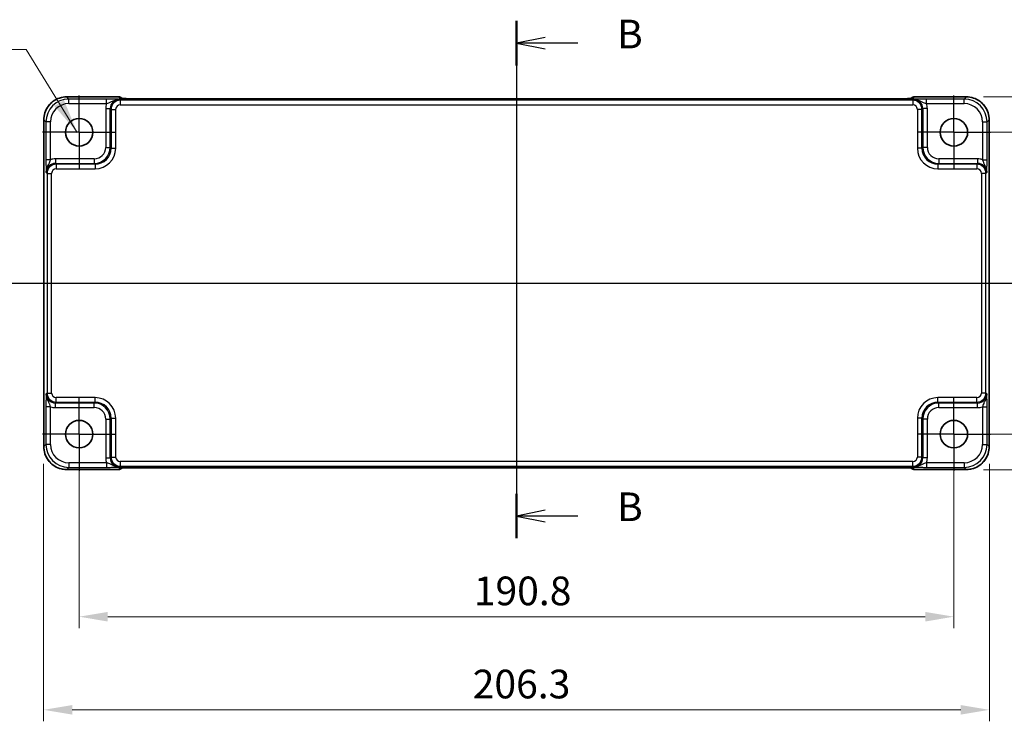
# Model space of a CAD drawing. Units: millimetres. Extents: x 43 to 4766, y 24 to 1008.
# Drawn here: x 3899 to 4114, y 413 to 565 of the extents above; entities that cross this region are included whole.
import ezdxf

# ---------------------------------------------------------------- set-up
doc = ezdxf.new("R2010")
doc.units = ezdxf.units.MM
doc.header["$LTSCALE"] = 3
doc.linetypes.add('AM_ISO08W050', pattern=[18, 12, -1.5, 3, -1.5])
doc.linetypes.add('AM_ISO08W050x2', pattern=[9, 6, -0.75, 1.5, -0.75])
doc.layers.get('Defpoints').update_dxf_attribs({"lineweight": 25})
for name, color, linetype, lineweight in [('AM_7', 4, 'AM_ISO08W050', 25), ('Dimension (ISO)', 7, 'Continuous', 18), ('Dimension (ISO) @ 1', 7, 'Continuous', 18), ('Section Line (ISO)', 7, 'Continuous', 25), ('Symbol (ISO)', 7, 'Continuous', 18), ('Visible (ISO)', 7, 'Continuous', 35), ('Visible Narrow (ISO)', 7, 'Continuous', 25)]:
    doc.layers.add(name, color=color, linetype=linetype, lineweight=lineweight)
doc.styles.add('Note Text (TK)', font='txt')
doc.dimstyles.new('Default - Method 1b (TK)', dxfattribs={"dimscale": 3, "dimtxt": 2.5, "dimasz": 2.5, "dimexe": 1, "dimexo": 1.5, "dimgap": 1, "dimtad": 1, "dimtoh": 1, "dimrnd": 1e-08, "dimdsep": 46, "dimtxsty": 'Note Text (TK)', "dimcen": 0.09, "dimdle": 5, "dimclrd": 100, "dimclre": 100, "dimclrt": 7, "dimadec": 1, "dimazin": 1, "dimtfac": 1, "dimtmove": 0, "dimatfit": 3, "dimfxl": 1, "dimtolj": 1, "dimlwd": -1, "dimlwe": -1, "dimarcsym": 0})
doc.dimstyles.new('Default - Method 1b (TK)$7', dxfattribs={"dimscale": 3, "dimtxt": 2.5, "dimasz": 2.5, "dimexe": 1, "dimexo": 1.5, "dimgap": 1, "dimtad": 1, "dimtoh": 1, "dimrnd": 1e-08, "dimdsep": 46, "dimtxsty": 'Note Text (TK)', "dimcen": 0.09, "dimdle": 5, "dimclrd": 100, "dimclre": 100, "dimclrt": 7, "dimadec": 1, "dimazin": 1, "dimtfac": 1, "dimtmove": 0, "dimatfit": 3, "dimfxl": 1, "dimtolj": 1, "dimlwd": -1, "dimlwe": -1, "dimarcsym": 0})

# ---------------------------------------------------------------- blocks, each defined once
blk = doc.blocks.new('22dTransSection0')
at = {"layer": 'Section Line (ISO)', "linetype": 'Continuous'}
for p, q in [((55.81, 206.957), (55.81, 204.116)), ((147.883, 206.957), (147.883, 204.116)), ((55.31, 204.116), (55.81, 201.616)), ((55.81, 204.116), (55.81, 201.616)), ((55.81, 201.616), (56.31, 204.116)), ((147.383, 204.116), (147.883, 201.616)), ((147.883, 204.116), (147.883, 201.616)), ((147.883, 201.616), (148.383, 204.116)), ((53.932, 201.616), (149.76, 201.616))]:
    blk.add_line(p, q, dxfattribs=at)
at = {"layer": 'Section Line (ISO)', "linetype": 'Continuous', "lineweight": 50}
for p, q in [((53.932, 201.616), (57.687, 201.616)), ((146.005, 201.616), (149.76, 201.616))]:
    blk.add_line(p, q, dxfattribs=at)
at = {"layer": 'Section Line (ISO)', "char_height": 2.5, "attachment_point": 7, "style": 'Note Text (TK)'}
for insert in [(54.673, 210.116), (146.746, 210.116)]:
    blk.add_mtext('A', dxfattribs=dict(at, insert=insert))
blk = doc.blocks.new('22dTransSection1')
at = {"layer": 'Section Line (ISO)', "linetype": 'Continuous'}
for p, q in [((102.157, 224.484), (102.157, 179.371)), ((104.657, 223.04), (102.157, 222.54)), ((104.657, 222.54), (102.157, 222.54)), ((102.157, 222.54), (104.657, 222.04)), ((107.522, 222.54), (104.657, 222.54)), ((104.657, 181.815), (102.157, 181.315)), ((104.657, 181.315), (102.157, 181.315)), ((102.157, 181.315), (104.657, 180.815)), ((107.522, 181.315), (104.657, 181.315))]:
    blk.add_line(p, q, dxfattribs=at)
at = {"layer": 'Section Line (ISO)', "linetype": 'Continuous', "lineweight": 50}
for p, q in [((102.157, 224.484), (102.157, 220.595)), ((102.157, 183.26), (102.157, 179.371))]:
    blk.add_line(p, q, dxfattribs=at)
at = {"layer": 'Section Line (ISO)', "char_height": 2.5, "attachment_point": 7, "style": 'Note Text (TK)'}
for insert in [(110.929, 221.312), (110.929, 180.087)]:
    blk.add_mtext('B', dxfattribs=dict(at, insert=insert))
blk = doc.blocks.new('*D57')
at = {"layer": 'Defpoints', "color": 0}
for p in [(4102.54, 540.94), (4102.54, 475.14), (4141.27, 475.14)]:
    blk.add_point(p, dxfattribs=at)
at = {"layer": 'Dimension (ISO)', "color": 100}
for p, q in [((4106.29, 540.94), (4143.77, 540.94)), ((4141.27, 534.69), (4141.27, 481.39)), ((4106.29, 475.14), (4143.77, 475.14))]:
    blk.add_line(p, q, dxfattribs=at)
for points in [[(4140.23, 534.69), (4142.31, 534.69), (4141.27, 540.94)], [(4140.23, 481.39), (4142.31, 481.39), (4141.27, 475.14)]]:
    blk.add_solid(points, dxfattribs=at)
at = {"layer": 'Dimension (ISO)', "color": 7, "insert": (4135.64, 500.76), "char_height": 6.25, "attachment_point": 4, "rotation": 90, "style": 'Note Text (TK)'}
blk.add_mtext('\\A1;65.8', dxfattribs=at)
blk = doc.blocks.new('*D58')
at = {"layer": 'Defpoints', "color": 0}
for p in [(4105.26, 548.69), (4105.26, 467.39), (4159.84, 467.39)]:
    blk.add_point(p, dxfattribs=at)
at = {"layer": 'Dimension (ISO)', "color": 100}
for p, q in [((4109.01, 548.69), (4162.34, 548.69)), ((4159.84, 542.44), (4159.84, 473.64)), ((4109.01, 467.39), (4162.34, 467.39))]:
    blk.add_line(p, q, dxfattribs=at)
for points in [[(4158.8, 542.44), (4160.88, 542.44), (4159.84, 548.69)], [(4158.8, 473.64), (4160.88, 473.64), (4159.84, 467.39)]]:
    blk.add_solid(points, dxfattribs=at)
at = {"layer": 'Dimension (ISO)', "color": 7, "insert": (4154.22, 500.74), "char_height": 6.25, "attachment_point": 4, "rotation": 90, "style": 'Note Text (TK)'}
blk.add_mtext('\\A1;81.3', dxfattribs=at)
blk = doc.blocks.new('*D59')
at = {"layer": 'Defpoints', "color": 0}
for p in [(3911.74, 475.14), (4102.54, 475.14), (3911.74, 435.34)]:
    blk.add_point(p, dxfattribs=at)
at = {"layer": 'Dimension (ISO)', "color": 100}
for p, q in [((3911.74, 471.39), (3911.74, 432.84)), ((4102.54, 471.39), (4102.54, 432.84)), ((4096.29, 435.34), (3917.99, 435.34))]:
    blk.add_line(p, q, dxfattribs=at)
for points in [[(3917.99, 436.38), (3917.99, 434.29), (3911.74, 435.34)], [(4096.29, 436.38), (4096.29, 434.29), (4102.54, 435.34)]]:
    blk.add_solid(points, dxfattribs=at)
at = {"layer": 'Dimension (ISO)', "color": 7, "insert": (3997.82, 440.96), "char_height": 6.25, "attachment_point": 4, "style": 'Note Text (TK)'}
blk.add_mtext('\\A1;190.8', dxfattribs=at)
blk = doc.blocks.new('*D60')
at = {"layer": 'Defpoints', "color": 0}
for p in [(3903.99, 472.42), (4110.29, 472.42), (4110.29, 415.04)]:
    blk.add_point(p, dxfattribs=at)
at = {"layer": 'Dimension (ISO)', "color": 100}
for p, q in [((3903.99, 468.67), (3903.99, 412.54)), ((4110.29, 468.67), (4110.29, 412.54)), ((3910.24, 415.04), (4104.04, 415.04))]:
    blk.add_line(p, q, dxfattribs=at)
for points in [[(3910.24, 416.08), (3910.24, 414), (3903.99, 415.04)], [(4104.04, 416.08), (4104.04, 414), (4110.29, 415.04)]]:
    blk.add_solid(points, dxfattribs=at)
at = {"layer": 'Dimension (ISO)', "color": 7, "insert": (3997.59, 420.66), "char_height": 6.25, "attachment_point": 4, "style": 'Note Text (TK)'}
blk.add_mtext('\\A1;206.3', dxfattribs=at)

msp = doc.modelspace()

# ---------------------------------------------------------------- linework, layer by layer
at = {"layer": 'AM_7'}
for p, q in [((4007.1431, 551.2566), (4007.1431, 464.8244)), ((3901.0286, 508.0408), (4113.2575, 508.0408))]:
    msp.add_line(p, q, dxfattribs=at)
at = {"layer": 'AM_7', "linetype": 'AM_ISO08W050x2', "ltscale": 0.5}
for p, q in [((3911.7431, 540.9408), (3911.7431, 548.9408)), ((4102.5431, 540.9408), (4102.5431, 548.9408)), ((3911.7431, 540.9408), (3903.7431, 540.9408)), ((3911.7431, 540.9408), (3919.7431, 540.9408)), ((3911.7431, 540.9408), (3911.7431, 532.9408)), ((4102.5431, 540.9408), (4094.5431, 540.9408)), ((4102.5431, 540.9408), (4110.5431, 540.9408)), ((4102.5431, 540.9408), (4102.5431, 532.9408)), ((3911.7431, 475.1408), (3911.7431, 483.1408)), ((4102.5431, 475.1408), (4102.5431, 483.1408)), ((3911.7431, 475.1408), (3903.7431, 475.1408)), ((3911.7431, 475.1408), (3919.7431, 475.1408)), ((3911.7431, 475.1408), (3911.7431, 467.1408)), ((4102.5431, 475.1408), (4094.5431, 475.1408)), ((4102.5431, 475.1408), (4110.5431, 475.1408)), ((4102.5431, 475.1408), (4102.5431, 467.1408))]:
    msp.add_line(p, q, dxfattribs=at)
at = {"layer": 'Visible (ISO)'}
for p, q in [((3909.0261, 548.6553), (3920.3144, 548.6553)), ((3921.0924, 548.2915), (3921.0215, 548.3624)), ((4090.7452, 548.2572), (3923.5409, 548.2572)), ((4093.2646, 548.3624), (4093.1937, 548.2915)), ((4093.9717, 548.6553), (4105.26, 548.6553)), ((3904.0286, 472.4239), (3904.0286, 543.6577)), ((4110.2575, 543.6577), (4110.2575, 472.4239)), ((3917.4952, 534.9604), (3917.7235, 535.1886)), ((4096.5626, 535.1886), (4096.7909, 534.9604)), ((3917.7235, 480.893), (3917.4952, 481.1212)), ((4096.7909, 481.1212), (4096.5626, 480.893)), ((3920.3144, 467.4263), (3909.0261, 467.4263)), ((3921.0215, 467.7192), (3921.0924, 467.7901)), ((3923.5409, 467.8244), (4090.7452, 467.8244)), ((4093.1937, 467.7901), (4093.2646, 467.7192)), ((4105.26, 467.4263), (4093.9717, 467.4263))]:
    msp.add_line(p, q, dxfattribs=at)
for centre in [(3911.7431, 540.9408), (4102.5431, 540.9408), (3911.7431, 475.1408), (4102.5431, 475.1408)]:
    msp.add_circle(centre, 3, dxfattribs=at)
for centre, start, end in [((3920.3144, 547.6553), 45, 90), ((4093.9717, 547.6553), 90, 135), ((3920.3144, 468.4263), 270, 315), ((4093.9717, 468.4263), 225, 270)]:
    msp.add_arc(centre, 1, start, end, dxfattribs=at)
for centre, major_axis in [((3915.1341, 537.5498), (2.4779, -2.4779)), ((4099.152, 537.5498), (-2.4779, -2.4779)), ((3915.1341, 478.5318), (2.4779, 2.4779)), ((4099.152, 478.5318), (-2.4779, 2.4779))]:
    msp.add_ellipse(centre, major_axis=major_axis, ratio=0.99878277, start_param=6.23705017, end_param=6.32932044, dxfattribs=at)
for points, knots in [([(3909.0261, 548.6553), (3908.5027, 548.6553), (3907.9794, 548.5724), (3906.9838, 548.2491), (3906.5118, 548.0086), (3905.665, 547.3935), (3905.2904, 547.0189), (3904.6752, 546.1721), (3904.4347, 545.7), (3904.1114, 544.7045), (3904.0286, 544.1812), (3904.0286, 543.6577)], [-0.78478918, -0.78478918, -0.78478918, -0.78478918, -0.47087351, -0.47087351, -0.15695784, -0.15695784, 0.15695784, 0.15695784, 0.47087351, 0.47087351, 0.78478918, 0.78478918, 0.78478918, 0.78478918]), ([(3920.8195, 548.3074), (3920.8194, 548.3075), (3920.8248, 548.3068), (3920.8503, 548.3046), (3920.8794, 548.3024), (3920.9764, 548.2965), (3921.0576, 548.2927), (3921.2902, 548.2839), (3921.4571, 548.2791), (3921.8678, 548.2702), (3922.1196, 548.2662), (3922.6602, 548.2603), (3922.949, 548.2583), (3923.3411, 548.2573), (3923.4411, 548.2572), (3923.5409, 548.2572)], [0.23051737, 0.23051737, 0.23051737, 0.23051737, 0.29425246, 0.29425246, 0.41677098, 0.41677098, 0.61298432, 0.61298432, 0.88502233, 0.88502233, 1.19918159, 1.19918159, 1.51334086, 1.51334086, 1.62014166, 1.62014166, 1.62014166, 1.62014166]), ([(4090.7452, 548.2572), (4091.0388, 548.2572), (4091.3336, 548.2583), (4091.8958, 548.2628), (4092.1633, 548.2661), (4092.6436, 548.2746), (4092.8564, 548.2797), (4093.1903, 548.2907), (4093.3181, 548.2966), (4093.4203, 548.3034), (4093.4396, 548.3049), (4093.4606, 548.3068), (4093.4661, 548.3074), (4093.4666, 548.3074), (4093.4666, 548.3074), (4093.4666, 548.3074)], [4.66304364, 4.66304364, 4.66304364, 4.66304364, 4.97720291, 4.97720291, 5.29136218, 5.29136218, 5.60552144, 5.60552144, 5.89758115, 5.89758115, 5.98763546, 5.98763546, 6.04935493, 6.04935493, 6.05266794, 6.05266794, 6.05266794, 6.05266794]), ([(4110.2575, 543.6577), (4110.2575, 544.1812), (4110.1747, 544.7045), (4109.8514, 545.7), (4109.6109, 546.1721), (4108.9958, 547.0189), (4108.6212, 547.3935), (4107.7744, 548.0086), (4107.3023, 548.2491), (4106.3067, 548.5724), (4105.7834, 548.6553), (4105.26, 548.6553)], [-0.78478918, -0.78478918, -0.78478918, -0.78478918, -0.47087351, -0.47087351, -0.15695784, -0.15695784, 0.15695784, 0.15695784, 0.47087351, 0.47087351, 0.78478918, 0.78478918, 0.78478918, 0.78478918]), ([(3904.0286, 472.4239), (3904.0286, 471.9004), (3904.1114, 471.3771), (3904.4347, 470.3816), (3904.6752, 469.9095), (3905.2904, 469.0627), (3905.665, 468.6881), (3906.5118, 468.0729), (3906.9838, 467.8325), (3907.9794, 467.5092), (3908.5027, 467.4263), (3909.0261, 467.4263)], [-0.78478918, -0.78478918, -0.78478918, -0.78478918, -0.47087351, -0.47087351, -0.15695784, -0.15695784, 0.15695784, 0.15695784, 0.47087351, 0.47087351, 0.78478918, 0.78478918, 0.78478918, 0.78478918]), ([(4105.26, 467.4263), (4105.7834, 467.4263), (4106.3067, 467.5092), (4107.3023, 467.8325), (4107.7744, 468.0729), (4108.6212, 468.6881), (4108.9958, 469.0627), (4109.6109, 469.9095), (4109.8514, 470.3816), (4110.1747, 471.3771), (4110.2575, 471.9004), (4110.2575, 472.4239)], [-0.78478918, -0.78478918, -0.78478918, -0.78478918, -0.47087351, -0.47087351, -0.15695784, -0.15695784, 0.15695784, 0.15695784, 0.47087351, 0.47087351, 0.78478918, 0.78478918, 0.78478918, 0.78478918]), ([(3923.5409, 467.8244), (3923.2473, 467.8244), (3922.9525, 467.8233), (3922.3903, 467.8188), (3922.1228, 467.8155), (3921.6426, 467.807), (3921.4297, 467.8019), (3921.0959, 467.7909), (3920.9681, 467.785), (3920.8658, 467.7782), (3920.8466, 467.7767), (3920.8255, 467.7748), (3920.8201, 467.7742), (3920.8195, 467.7741), (3920.8195, 467.7741), (3920.8195, 467.7741)], [4.66304364, 4.66304364, 4.66304364, 4.66304364, 4.97720291, 4.97720291, 5.29136218, 5.29136218, 5.60552144, 5.60552144, 5.89758115, 5.89758115, 5.98763546, 5.98763546, 6.04935493, 6.04935493, 6.05266794, 6.05266794, 6.05266794, 6.05266794]), ([(4093.4667, 467.7741), (4093.4667, 467.7741), (4093.4613, 467.7748), (4093.4359, 467.777), (4093.4067, 467.7792), (4093.3097, 467.7851), (4093.2286, 467.7889), (4092.996, 467.7977), (4092.829, 467.8025), (4092.4183, 467.8114), (4092.1665, 467.8154), (4091.6259, 467.8213), (4091.3372, 467.8233), (4090.945, 467.8243), (4090.845, 467.8244), (4090.7452, 467.8244)], [0.23051737, 0.23051737, 0.23051737, 0.23051737, 0.29425246, 0.29425246, 0.41677098, 0.41677098, 0.61298432, 0.61298432, 0.88502233, 0.88502233, 1.19918159, 1.19918159, 1.51334086, 1.51334086, 1.62014166, 1.62014166, 1.62014166, 1.62014166])]:
    msp.add_open_spline(points, degree=3, knots=knots, dxfattribs=at)
at = {"layer": 'Visible Narrow (ISO)'}
for p, q in [((3909.0261, 548.6547), (3909.0261, 548.6553)), ((3909.0261, 548.6547), (3920.3144, 548.6547)), ((3909.4941, 548.1867), (3909.0261, 548.6547)), ((3917.7234, 548.1867), (3909.4941, 548.1867)), ((3909.4941, 547.1873), (3909.4941, 548.1867)), ((3917.7234, 547.1873), (3917.7234, 548.1867)), ((3920.3144, 548.6553), (3920.3144, 548.6547)), ((3920.3144, 548.6547), (3920.6426, 548.3264)), ((3920.7061, 547.9388), (3920.5255, 548.1193)), ((3920.7061, 547.9388), (3920.7061, 546.9394)), ((4093.58, 547.9388), (3920.7061, 547.9388)), ((3923.5409, 548.2566), (3923.5409, 548.2572)), ((3923.5409, 548.2566), (4090.7452, 548.2566)), ((4090.7452, 548.2566), (4090.7452, 548.2572)), ((4093.7606, 548.1193), (4093.58, 547.9388)), ((4093.58, 547.9388), (4093.58, 546.9394)), ((4093.6435, 548.3264), (4093.9717, 548.6547)), ((4093.9717, 548.6547), (4093.9717, 548.6553)), ((4093.9717, 548.6547), (4105.26, 548.6547)), ((4096.5627, 547.1873), (4096.5627, 548.1867)), ((4104.792, 548.1867), (4096.5627, 548.1867)), ((4105.26, 548.6547), (4104.792, 548.1867)), ((4104.792, 547.1873), (4104.792, 548.1867)), ((4105.26, 548.6547), (4105.26, 548.6553)), ((3909.4941, 547.1873), (3917.7234, 547.1873)), ((3917.5274, 546.1205), (3918.5268, 546.1205)), ((3917.5274, 546.1205), (3917.5274, 537.655)), ((3918.5268, 546.1205), (3918.7073, 545.94)), ((3918.5268, 537.655), (3918.5268, 546.1205)), ((3918.7073, 545.94), (3919.7067, 545.94)), ((3918.7073, 545.94), (3918.7073, 537.4744)), ((3919.7067, 537.4744), (3919.7067, 545.94)), ((3920.7061, 546.9394), (4093.58, 546.9394)), ((4095.5788, 545.94), (4094.5794, 545.94)), ((4094.5794, 545.94), (4094.5794, 537.4744)), ((4095.5788, 545.94), (4095.7594, 546.1205)), ((4095.5788, 537.4744), (4095.5788, 545.94)), ((4095.7594, 546.1205), (4095.7594, 537.655)), ((4096.7587, 546.1205), (4095.7594, 546.1205)), ((4096.5627, 547.1873), (4104.792, 547.1873)), ((4096.7587, 537.655), (4096.7587, 546.1205)), ((3904.0292, 543.6577), (3904.0286, 543.6577)), ((3904.0292, 472.4239), (3904.0292, 543.6577)), ((3904.0292, 543.6577), (3904.4971, 543.1898)), ((4109.789, 543.1898), (4110.2569, 543.6577)), ((4110.2569, 543.6577), (4110.2575, 543.6577)), ((4110.2569, 543.6577), (4110.2569, 472.4239)), ((3905.4965, 543.1898), (3904.4971, 543.1898)), ((3904.4971, 543.1898), (3904.4971, 534.9604)), ((3905.4965, 534.9604), (3905.4965, 543.1898)), ((4108.7896, 543.1898), (4109.789, 543.1898)), ((4108.7896, 543.1898), (4108.7896, 534.9604)), ((4109.789, 534.9604), (4109.789, 543.1898)), ((3917.5274, 537.655), (3918.5268, 537.655)), ((3918.7073, 537.4744), (3918.5268, 537.655)), ((3918.7073, 537.4744), (3919.7067, 537.4744)), ((4095.5788, 537.4744), (4094.5794, 537.4744)), ((4095.7594, 537.655), (4095.5788, 537.4744)), ((4096.7587, 537.655), (4095.7594, 537.655)), ((3905.4965, 534.9604), (3904.4971, 534.9604)), ((3906.5633, 535.1565), (3906.5633, 534.1571)), ((3915.0289, 535.1565), (3906.5633, 535.1565)), ((3915.0289, 535.1565), (3915.0289, 534.1571)), ((4099.2572, 535.1565), (4099.2572, 534.1571)), ((4107.7228, 535.1565), (4099.2572, 535.1565)), ((4107.7228, 535.1565), (4107.7228, 534.1571)), ((4108.7896, 534.9604), (4109.789, 534.9604)), ((3906.7439, 533.9766), (3906.5633, 534.1571)), ((3906.5633, 534.1571), (3915.0289, 534.1571)), ((3906.7439, 533.9766), (3906.7439, 532.9772)), ((3915.2094, 533.9766), (3906.7439, 533.9766)), ((3906.7439, 532.9772), (3915.2094, 532.9772)), ((3915.0289, 534.1571), (3915.2094, 533.9766)), ((3915.2094, 533.9766), (3915.2094, 532.9772)), ((4099.0767, 533.9766), (4099.2572, 534.1571)), ((4099.0767, 533.9766), (4099.0767, 532.9772)), ((4107.5423, 533.9766), (4099.0767, 533.9766)), ((4099.0767, 532.9772), (4107.5423, 532.9772)), ((4099.2572, 534.1571), (4107.7228, 534.1571)), ((4107.7228, 534.1571), (4107.5423, 533.9766)), ((4107.5423, 533.9766), (4107.5423, 532.9772)), ((3904.5645, 532.1583), (3904.7451, 531.9778)), ((3904.7451, 531.9778), (3905.7445, 531.9778)), ((3904.7451, 531.9778), (3904.7451, 484.1038)), ((3905.7445, 484.1038), (3905.7445, 531.9778)), ((4109.541, 531.9778), (4108.5416, 531.9778)), ((4108.5416, 531.9778), (4108.5416, 484.1038)), ((4109.541, 531.9778), (4109.7216, 532.1583)), ((4109.541, 484.1038), (4109.541, 531.9778)), ((3904.7451, 484.1038), (3904.5645, 483.9233)), ((3904.7451, 484.1038), (3905.7445, 484.1038)), ((4109.541, 484.1038), (4108.5416, 484.1038)), ((4109.7216, 483.9233), (4109.541, 484.1038)), ((3904.4971, 481.1212), (3904.4971, 472.8918)), ((3905.4965, 481.1212), (3904.4971, 481.1212)), ((3905.4965, 472.8918), (3905.4965, 481.1212)), ((3906.5633, 481.9245), (3906.7439, 482.105)), ((3906.5633, 480.9251), (3906.5633, 481.9245)), ((3915.0289, 481.9245), (3906.5633, 481.9245)), ((3906.7439, 482.105), (3906.7439, 483.1044)), ((3915.2094, 483.1044), (3906.7439, 483.1044)), ((3906.7439, 482.105), (3915.2094, 482.105)), ((3915.2094, 482.105), (3915.0289, 481.9245)), ((3915.0289, 480.9251), (3915.0289, 481.9245)), ((3915.2094, 482.105), (3915.2094, 483.1044)), ((4099.0767, 482.105), (4099.0767, 483.1044)), ((4107.5423, 483.1044), (4099.0767, 483.1044)), ((4099.2572, 481.9245), (4099.0767, 482.105)), ((4099.0767, 482.105), (4107.5423, 482.105)), ((4107.7228, 481.9245), (4099.2572, 481.9245)), ((4099.2572, 480.9251), (4099.2572, 481.9245)), ((4107.5423, 482.105), (4107.5423, 483.1044)), ((4107.5423, 482.105), (4107.7228, 481.9245)), ((4107.7228, 480.9251), (4107.7228, 481.9245)), ((4108.7896, 481.1212), (4109.789, 481.1212)), ((4108.7896, 481.1212), (4108.7896, 472.8918)), ((4109.789, 472.8918), (4109.789, 481.1212)), ((3906.5633, 480.9251), (3915.0289, 480.9251)), ((4099.2572, 480.9251), (4107.7228, 480.9251)), ((3917.5274, 478.4266), (3918.5268, 478.4266)), ((3917.5274, 478.4266), (3917.5274, 469.9611)), ((3918.5268, 478.4266), (3918.7073, 478.6072)), ((3918.5268, 469.9611), (3918.5268, 478.4266)), ((3918.7073, 478.6072), (3919.7067, 478.6072)), ((3918.7073, 478.6072), (3918.7073, 470.1416)), ((3919.7067, 470.1416), (3919.7067, 478.6072)), ((4095.5788, 478.6072), (4094.5794, 478.6072)), ((4094.5794, 478.6072), (4094.5794, 470.1416)), ((4095.5788, 478.6072), (4095.7594, 478.4266)), ((4095.5788, 470.1416), (4095.5788, 478.6072)), ((4095.7594, 478.4266), (4095.7594, 469.9611)), ((4096.7587, 478.4266), (4095.7594, 478.4266)), ((4096.7587, 469.9611), (4096.7587, 478.4266)), ((3904.4971, 472.8918), (3904.0292, 472.4239)), ((3905.4965, 472.8918), (3904.4971, 472.8918)), ((4108.7896, 472.8918), (4109.789, 472.8918)), ((4110.2569, 472.4239), (4109.789, 472.8918)), ((3904.0286, 472.4239), (3904.0292, 472.4239)), ((4110.2569, 472.4239), (4110.2575, 472.4239)), ((3909.4941, 468.8943), (3909.4941, 467.8949)), ((3917.7234, 468.8943), (3909.4941, 468.8943)), ((3917.5274, 469.9611), (3918.5268, 469.9611)), ((3917.7234, 468.8943), (3917.7234, 467.8949)), ((3918.7073, 470.1416), (3918.5268, 469.9611)), ((3918.7073, 470.1416), (3919.7067, 470.1416)), ((3920.7061, 469.1422), (3920.7061, 468.1428)), ((4093.58, 469.1422), (3920.7061, 469.1422)), ((4093.58, 468.1428), (4093.58, 469.1422)), ((4095.5788, 470.1416), (4094.5794, 470.1416)), ((4095.7594, 469.9611), (4095.5788, 470.1416)), ((4096.7587, 469.9611), (4095.7594, 469.9611)), ((4096.5627, 468.8943), (4096.5627, 467.8949)), ((4104.792, 468.8943), (4096.5627, 468.8943)), ((4104.792, 468.8943), (4104.792, 467.8949)), ((3909.0261, 467.4269), (3909.4941, 467.8949)), ((3909.0261, 467.4269), (3909.0261, 467.4263)), ((3920.3144, 467.4269), (3909.0261, 467.4269)), ((3909.4941, 467.8949), (3917.7234, 467.8949)), ((3920.6426, 467.7552), (3920.3144, 467.4269)), ((3920.3144, 467.4269), (3920.3144, 467.4263)), ((3920.5255, 467.9623), (3920.7061, 468.1428)), ((3920.7061, 468.1428), (4093.58, 468.1428)), ((4090.7452, 467.825), (3923.5409, 467.825)), ((3923.5409, 467.825), (3923.5409, 467.8244)), ((4090.7452, 467.825), (4090.7452, 467.8244)), ((4093.58, 468.1428), (4093.7606, 467.9623)), ((4093.9717, 467.4269), (4093.6435, 467.7552)), ((4105.26, 467.4269), (4093.9717, 467.4269)), ((4093.9717, 467.4263), (4093.9717, 467.4269)), ((4096.5627, 467.8949), (4104.792, 467.8949)), ((4104.792, 467.8949), (4105.26, 467.4269)), ((4105.26, 467.4269), (4105.26, 467.4263))]:
    msp.add_line(p, q, dxfattribs=at)
for centre, major_axis, ratio, start_param, end_param in [((3909.031, 543.6528), (-3.5381, 3.5381), 0.99926901, 5.49839613, 7.06797448), ((3909.499, 543.1849), (-3.5381, 3.5381), 0.99926901, 5.49839613, 7.06797448), ((3920.5292, 546.1169), (-1.4177, 1.4177), 0.99756923, 5.49839613, 7.06797448), ((3920.7073, 545.9388), (-1.4142, 1.4142), 0.99999926, 5.49839613, 7.06797448), ((3920.3144, 547.6553), (0.7071, 0.7071), 0.99878277, 0, 0.78600715), ((3920.6426, 547.327), (-0.7071, -0.7071), 0.99878277, 3.71685106, 3.9275998), ((3923.4711, 548.3264), (-2.8293, 0.0017), 0.02467766, 0.02470274, 1.59549907), ((4090.8151, 548.3264), (2.8293, 0.0017), 0.02467766, 4.68768624, 6.25848256), ((4093.9717, 547.6553), (-0.7071, 0.7071), 0.99878277, 5.49717816, 6.28318531), ((4093.6435, 547.327), (0.7071, -0.7071), 0.99878277, 2.3555855, 2.56636819), ((4093.5788, 545.9388), (1.4142, 1.4142), 0.99999926, 5.49839613, 7.06797448), ((4093.7569, 546.1169), (1.4177, 1.4177), 0.99756923, 5.49839613, 7.06797448), ((4104.7871, 543.1849), (3.5381, 3.5381), 0.99926901, 5.49839613, 7.06797448), ((4105.2551, 543.6528), (3.5381, 3.5381), 0.99926901, 5.49839613, 7.06797448), ((3909.499, 543.1849), (-2.8319, 2.8319), 0.99878277, 5.49839613, 7.06797448), ((3920.5292, 546.1169), (-2.1239, 2.1239), 0.99878277, 0.42138141, 0.78478918), ((3920.7073, 545.9388), (-0.708, 0.708), 0.99878277, 5.49839613, 7.06797448), ((4093.5788, 545.9388), (0.708, 0.708), 0.99878277, 5.49839613, 7.06797448), ((4093.7569, 546.1169), (2.1239, 2.1239), 0.99878277, 5.49839613, 5.8618039), ((4104.7871, 543.1849), (2.8319, 2.8319), 0.99878277, 5.49839613, 7.06797448), ((3915.0258, 537.658), (2.4762, -2.4762), 0.99947754, 5.49839613, 7.06797448), ((3915.0258, 537.658), (1.7699, -1.7699), 0.99878277, 5.49839613, 7.06797448), ((3915.2039, 537.4799), (2.4796, -2.4796), 0.99808896, 5.49839613, 7.06797448), ((3915.2039, 537.4799), (3.1859, -3.1859), 0.99878277, 5.49839613, 7.06797448), ((4099.0822, 537.4799), (-3.1859, -3.1859), 0.99878277, 5.49839613, 7.06797448), ((4099.0822, 537.4799), (-2.4796, -2.4796), 0.99808896, 5.49839613, 7.06797448), ((4099.2603, 537.658), (-2.4762, -2.4762), 0.99947754, 5.49839613, 7.06797448), ((4099.2603, 537.658), (-1.7699, -1.7699), 0.99878277, 5.49839613, 7.06797448), ((3906.567, 532.1547), (-2.1239, 2.1239), 0.99878277, 5.49839613, 5.8618039), ((4107.7191, 532.1547), (2.1239, 2.1239), 0.99878277, 0.42138141, 0.78478918), ((3906.567, 532.1547), (-1.4177, 1.4177), 0.99756923, 5.49839613, 7.06797448), ((3906.7451, 531.9766), (-1.4142, 1.4142), 0.99999926, 5.49839613, 7.06797448), ((3906.7451, 531.9766), (-0.708, 0.708), 0.99878277, 5.49839613, 7.06797448), ((4107.541, 531.9766), (1.4142, 1.4142), 0.99999926, 5.49839613, 7.06797448), ((4107.541, 531.9766), (0.708, 0.708), 0.99878277, 5.49839613, 7.06797448), ((4107.7191, 532.1547), (1.4177, 1.4177), 0.99756923, 5.49839613, 7.06797448), ((3906.567, 483.9269), (-1.4177, -1.4177), 0.99756923, 5.49839613, 7.06797448), ((3906.7451, 484.105), (-1.4142, -1.4142), 0.99999926, 5.49839613, 7.06797448), ((3906.7451, 484.105), (-0.708, -0.708), 0.99878277, 5.49839613, 7.06797448), ((4107.541, 484.105), (1.4142, -1.4142), 0.99999926, 5.49839613, 7.06797448), ((4107.541, 484.105), (0.708, -0.708), 0.99878277, 5.49839613, 7.06797448), ((4107.7191, 483.9269), (1.4177, -1.4177), 0.99756923, 5.49839613, 7.06797448), ((3906.567, 483.9269), (-2.1239, -2.1239), 0.99878277, 0.42138141, 0.78478918), ((3915.0258, 478.4236), (2.4762, 2.4762), 0.99947754, 5.49839613, 7.06797448), ((3915.2039, 478.6017), (3.1859, 3.1859), 0.99878277, 5.49839613, 7.06797448), ((3915.2039, 478.6017), (2.4796, 2.4796), 0.99808896, 5.49839613, 7.06797448), ((4099.0822, 478.6017), (-3.1859, 3.1859), 0.99878277, 5.49839613, 7.06797448), ((4099.0822, 478.6017), (-2.4796, 2.4796), 0.99808896, 5.49839613, 7.06797448), ((4099.2603, 478.4236), (-2.4762, 2.4762), 0.99947754, 5.49839613, 7.06797448), ((4107.7191, 483.9269), (2.1239, -2.1239), 0.99878277, 5.49839613, 5.8618039), ((3915.0258, 478.4236), (1.7699, 1.7699), 0.99878277, 5.49839613, 7.06797448), ((4099.2603, 478.4236), (-1.7699, 1.7699), 0.99878277, 5.49839613, 7.06797448), ((3909.499, 472.8967), (-3.5381, -3.5381), 0.99926901, 5.49839613, 7.06797448), ((3909.499, 472.8967), (-2.8319, -2.8319), 0.99878277, 5.49839613, 7.06797448), ((4104.7871, 472.8967), (3.5381, -3.5381), 0.99926901, 5.49839613, 7.06797448), ((4104.7871, 472.8967), (2.8319, -2.8319), 0.99878277, 5.49839613, 7.06797448), ((3909.031, 472.4288), (-3.5381, -3.5381), 0.99926901, 5.49839613, 7.06797448), ((4105.2551, 472.4288), (3.5381, -3.5381), 0.99926901, 5.49839613, 7.06797448), ((3920.5292, 469.9647), (-2.1239, -2.1239), 0.99878277, 5.49839613, 5.8618039), ((3920.5292, 469.9647), (-1.4177, -1.4177), 0.99756923, 5.49839613, 7.06797448), ((3920.7073, 470.1428), (-1.4142, -1.4142), 0.99999926, 5.49839613, 7.06797448), ((3920.7073, 470.1428), (-0.708, -0.708), 0.99878277, 5.49839613, 7.06797448), ((4093.5788, 470.1428), (1.4142, -1.4142), 0.99999926, 5.49839613, 7.06797448), ((4093.5788, 470.1428), (0.708, -0.708), 0.99878277, 5.49839613, 7.06797448), ((4093.7569, 469.9647), (1.4177, -1.4177), 0.99756923, 5.49839613, 7.06797448), ((4093.7569, 469.9647), (2.1239, -2.1239), 0.99878277, 0.42138141, 0.78478918), ((3920.3144, 468.4263), (0.7071, -0.7071), 0.99878277, 5.49717816, 6.28318531), ((3923.4711, 467.7552), (-2.8293, -0.0017), 0.02467766, 4.68768624, 6.25848256), ((3920.6426, 468.7546), (-0.7071, 0.7071), 0.99878277, 2.3555855, 2.56636819), ((4090.8151, 467.7552), (2.8293, -0.0017), 0.02467766, 0.02470274, 1.59549907), ((4093.9717, 468.4263), (-0.7071, -0.7071), 0.99878277, 0, 0.78600715), ((4093.6435, 468.7546), (0.7071, 0.7071), 0.99878277, 3.71685106, 3.9275998)]:
    msp.add_ellipse(centre, major_axis=major_axis, ratio=ratio, start_param=start_param, end_param=end_param, dxfattribs=at)
for points, knots in [([(3920.5255, 548.1193), (3920.3552, 548.1277), (3920.1806, 548.1361), (3919.7984, 548.1519), (3919.5911, 548.1593), (3919.3589, 548.1656), (3919.126, 548.172), (3918.8657, 548.1774), (3918.315, 548.1847), (3918.0172, 548.1867), (3917.7234, 548.1867)], [-0.000638848, -0.000638848, -0.000638848, -0.000638848, 0.087749412, 0.087749412, 0.176137672, 0.176137672, 0.176137672, 0.264781251, 0.264781251, 0.352914191, 0.352914191, 0.352914191, 0.352914191]), ([(3917.7234, 547.1873), (3917.8889, 547.2361), (3918.0635, 547.2967), (3918.4231, 547.4469), (3918.613, 547.5398), (3918.8258, 547.644), (3919.0379, 547.748), (3919.2766, 547.8654), (3919.8488, 548.0567), (3920.1855, 548.1235), (3920.5255, 548.1193)], [-0.352914191, -0.352914191, -0.352914191, -0.352914191, -0.264781251, -0.264781251, -0.176137672, -0.176137672, -0.176137672, -0.087749412, -0.087749412, 0.000638848, 0.000638848, 0.000638848, 0.000638848]), ([(4096.5627, 548.1867), (4096.4158, 548.1867), (4096.2678, 548.1862), (4095.8895, 548.1837), (4095.6652, 548.181), (4095.1885, 548.1727), (4094.9448, 548.1666), (4094.5414, 548.1539), (4094.3725, 548.1474), (4094.0548, 548.1337), (4093.9062, 548.1265), (4093.7606, 548.1193)], [0, 0, 0, 0, 0.044070727, 0.044070727, 0.11458389, 0.11458389, 0.203074604, 0.203074604, 0.277997129, 0.277997129, 0.353553045, 0.353553045, 0.353553045, 0.353553045]), ([(4093.7606, 548.1193), (4094.0512, 548.1229), (4094.3407, 548.0754), (4094.8492, 547.9271), (4095.0694, 547.8307), (4095.4933, 547.6306), (4095.6919, 547.528), (4096.0279, 547.3757), (4096.1692, 547.3186), (4096.3948, 547.239), (4096.48, 547.2117), (4096.5627, 547.1873)], [-0.353553045, -0.353553045, -0.353553045, -0.353553045, -0.277997129, -0.277997129, -0.203074604, -0.203074604, -0.11458389, -0.11458389, -0.044070727, -0.044070727, 0, 0, 0, 0]), ([(3904.4971, 534.9604), (3904.4971, 534.8135), (3904.4976, 534.6656), (3904.5001, 534.2872), (3904.5029, 534.063), (3904.5111, 533.5862), (3904.5172, 533.3426), (3904.53, 532.9392), (3904.5365, 532.7703), (3904.5502, 532.4525), (3904.5574, 532.3039), (3904.5645, 532.1583)], [0, 0, 0, 0, 0.044070727, 0.044070727, 0.11458389, 0.11458389, 0.203074604, 0.203074604, 0.277997129, 0.277997129, 0.353553026, 0.353553026, 0.353553026, 0.353553026]), ([(3904.5645, 532.1583), (3904.561, 532.449), (3904.6084, 532.7385), (3904.7567, 533.2469), (3904.8532, 533.4671), (3905.0532, 533.8911), (3905.1559, 534.0896), (3905.3081, 534.4256), (3905.3653, 534.567), (3905.4449, 534.7926), (3905.4721, 534.8777), (3905.4965, 534.9604)], [-0.353553026, -0.353553026, -0.353553026, -0.353553026, -0.277997129, -0.277997129, -0.203074604, -0.203074604, -0.11458389, -0.11458389, -0.044070727, -0.044070727, 0, 0, 0, 0]), ([(4108.7896, 534.9604), (4108.8384, 534.795), (4108.899, 534.6203), (4109.0491, 534.2607), (4109.142, 534.0708), (4109.2463, 533.8581), (4109.3503, 533.646), (4109.4677, 533.4072), (4109.659, 532.835), (4109.7258, 532.4983), (4109.7216, 532.1583)], [-0.352914191, -0.352914191, -0.352914191, -0.352914191, -0.264781251, -0.264781251, -0.176137671, -0.176137671, -0.176137671, -0.087749411, -0.087749411, 0.000638849, 0.000638849, 0.000638849, 0.000638849]), ([(4109.7216, 532.1583), (4109.73, 532.3286), (4109.7384, 532.5032), (4109.7542, 532.8854), (4109.7616, 533.0928), (4109.7679, 533.325), (4109.7743, 533.5579), (4109.7796, 533.8182), (4109.7869, 534.3689), (4109.789, 534.6667), (4109.789, 534.9604)], [-0.000638849, -0.000638849, -0.000638849, -0.000638849, 0.087749411, 0.087749411, 0.176137671, 0.176137671, 0.176137671, 0.264781251, 0.264781251, 0.352914191, 0.352914191, 0.352914191, 0.352914191]), ([(3904.5645, 483.9233), (3904.5561, 483.753), (3904.5477, 483.5784), (3904.5319, 483.1962), (3904.5246, 482.9888), (3904.5182, 482.7566), (3904.5118, 482.5237), (3904.5065, 482.2634), (3904.4992, 481.7127), (3904.4971, 481.4149), (3904.4971, 481.1212)], [-0.000638819, -0.000638819, -0.000638819, -0.000638819, 0.087749434, 0.087749434, 0.176137686, 0.176137686, 0.176137686, 0.264781251, 0.264781251, 0.352914191, 0.352914191, 0.352914191, 0.352914191]), ([(3905.4965, 481.1212), (3905.4477, 481.2866), (3905.3871, 481.4613), (3905.237, 481.8209), (3905.1441, 482.0108), (3905.0398, 482.2235), (3904.9358, 482.4356), (3904.8185, 482.6744), (3904.6271, 483.2466), (3904.5603, 483.5833), (3904.5645, 483.9233)], [-0.352914191, -0.352914191, -0.352914191, -0.352914191, -0.264781251, -0.264781251, -0.176137686, -0.176137686, -0.176137686, -0.087749434, -0.087749434, 0.000638819, 0.000638819, 0.000638819, 0.000638819]), ([(4109.7216, 483.9233), (4109.7252, 483.6326), (4109.6777, 483.3431), (4109.5294, 482.8347), (4109.4329, 482.6145), (4109.2329, 482.1905), (4109.1302, 481.992), (4108.978, 481.656), (4108.9208, 481.5146), (4108.8412, 481.289), (4108.814, 481.2039), (4108.7896, 481.1212)], [-0.353553032, -0.353553032, -0.353553032, -0.353553032, -0.277997129, -0.277997129, -0.203074604, -0.203074604, -0.11458389, -0.11458389, -0.044070727, -0.044070727, 0, 0, 0, 0]), ([(4109.789, 481.1212), (4109.789, 481.2681), (4109.7885, 481.416), (4109.786, 481.7944), (4109.7832, 482.0186), (4109.775, 482.4954), (4109.7689, 482.739), (4109.7561, 483.1424), (4109.7496, 483.3113), (4109.736, 483.6291), (4109.7287, 483.7777), (4109.7216, 483.9233)], [0, 0, 0, 0, 0.044070727, 0.044070727, 0.11458389, 0.11458389, 0.203074604, 0.203074604, 0.277997129, 0.277997129, 0.353553032, 0.353553032, 0.353553032, 0.353553032]), ([(3920.5255, 467.9623), (3920.2349, 467.9587), (3919.9454, 468.0062), (3919.437, 468.1545), (3919.2167, 468.2509), (3918.7928, 468.451), (3918.5942, 468.5536), (3918.2582, 468.7059), (3918.1169, 468.763), (3917.8913, 468.8426), (3917.8062, 468.8699), (3917.7234, 468.8943)], [-0.353553028, -0.353553028, -0.353553028, -0.353553028, -0.277997129, -0.277997129, -0.203074604, -0.203074604, -0.11458389, -0.11458389, -0.044070727, -0.044070727, 0, 0, 0, 0]), ([(4096.5627, 468.8943), (4096.3972, 468.8454), (4096.2226, 468.7849), (4095.863, 468.6347), (4095.6731, 468.5418), (4095.4603, 468.4376), (4095.2482, 468.3336), (4095.0095, 468.2162), (4094.4373, 468.0249), (4094.1006, 467.9581), (4093.7606, 467.9623)], [-0.352914191, -0.352914191, -0.352914191, -0.352914191, -0.264781251, -0.264781251, -0.176137675, -0.176137675, -0.176137675, -0.087749417, -0.087749417, 0.000638841, 0.000638841, 0.000638841, 0.000638841]), ([(3917.7234, 467.8949), (3917.8703, 467.8949), (3918.0183, 467.8954), (3918.3966, 467.8979), (3918.6209, 467.9006), (3919.0976, 467.9089), (3919.3413, 467.915), (3919.7447, 467.9277), (3919.9136, 467.9342), (3920.2313, 467.9479), (3920.38, 467.9551), (3920.5255, 467.9623)], [0, 0, 0, 0, 0.044070727, 0.044070727, 0.11458389, 0.11458389, 0.203074604, 0.203074604, 0.277997129, 0.277997129, 0.353553028, 0.353553028, 0.353553028, 0.353553028]), ([(4093.7606, 467.9623), (4093.9309, 467.9539), (4094.1055, 467.9454), (4094.4877, 467.9296), (4094.695, 467.9223), (4094.9272, 467.916), (4095.1601, 467.9096), (4095.4204, 467.9042), (4095.9712, 467.8969), (4096.2689, 467.8949), (4096.5627, 467.8949)], [-0.000638841, -0.000638841, -0.000638841, -0.000638841, 0.087749417, 0.087749417, 0.176137675, 0.176137675, 0.176137675, 0.264781251, 0.264781251, 0.352914191, 0.352914191, 0.352914191, 0.352914191])]:
    msp.add_open_spline(points, degree=3, knots=knots, dxfattribs=at)

# ---------------------------------------------------------------- block references
at = {"layer": 'Section Line (ISO)', "xscale": 2.5, "yscale": 2.5, "zscale": 2.5}
for name in ['22dTransSection1', '22dTransSection0']:
    msp.add_blockref(name, (3751.75, 4), dxfattribs=at)

# ---------------------------------------------------------------- dimensions: what is measured, and where the dimension line sits
at = {"layer": 'Dimension (ISO) @ 1', "color": 100}
for base, p1, p2, angle, picture, middle in [((4159.8426, 467.3908), (4105.26, 548.6908), (4105.26, 467.3908), 270, '*D58', (4159.8426, 508.0408)), ((4141.2697, 475.1408), (4102.5431, 540.9408), (4102.5431, 475.1408), 90, '*D57', (4141.2697, 508.0408)), ((3911.7431, 435.3364), (4102.5431, 475.1408), (3911.7431, 475.1408), 180, '*D59', (4007.1431, 435.3364))]:
    dim = msp.add_linear_dim(base=base, p1=p1, p2=p2, angle=angle, dimstyle='Default - Method 1b (TK)', override={"dimscale": 1, "dimtxt": 6.25, "dimasz": 6.25, "dimexe": 2.5, "dimexo": 3.75, "dimgap": 2.5, "dimtoh": 0, "dimdec": 2, "dimcen": 0.225, "dimtol": 0, "dimlim": 0, "dimtp": 0, "dimtm": 0, "dimtdec": 2, "dimtix": 0, "dimtofl": 0, "dimtmove": 0, "dimatfit": 1}, dxfattribs=at)
    dim.commit()
    dim.dimension.update_dxf_attribs({"geometry": picture, "text_midpoint": middle, "dimtype": 128})
dim = msp.add_linear_dim(base=(4110.2931, 415.0375), p1=(3903.9931, 472.4239), p2=(4110.2931, 472.4239), dimstyle='Default - Method 1b (TK)', override={"dimscale": 1, "dimtxt": 6.25, "dimasz": 6.25, "dimexe": 2.5, "dimexo": 3.75, "dimgap": 2.5, "dimtoh": 0, "dimdec": 2, "dimcen": 0.225, "dimtol": 0, "dimlim": 0, "dimtp": 0, "dimtm": 0, "dimtdec": 2, "dimtix": 0, "dimtofl": 0, "dimtmove": 0, "dimatfit": 1}, dxfattribs=at)
dim.commit()
dim.dimension.update_dxf_attribs({"geometry": '*D60', "text_midpoint": (4007.1431, 415.0375), "dimtype": 128})

# ---------------------------------------------------------------- leaders
at = {"layer": 'Symbol (ISO)', "color": 100, "annotation_type": 0, "has_hookline": 1, "hookline_direction": 1, "text_width": 10.1918}
msp.add_leader([(3911.3069, 540.9105), (3900.2146, 558.9888), (3892.7146, 558.9888)], dimstyle='Default - Method 1b (TK)$7', override={"dimgap": 0, "dimtad": 1}, dxfattribs=at)

doc.saveas('drawing.dxf')
